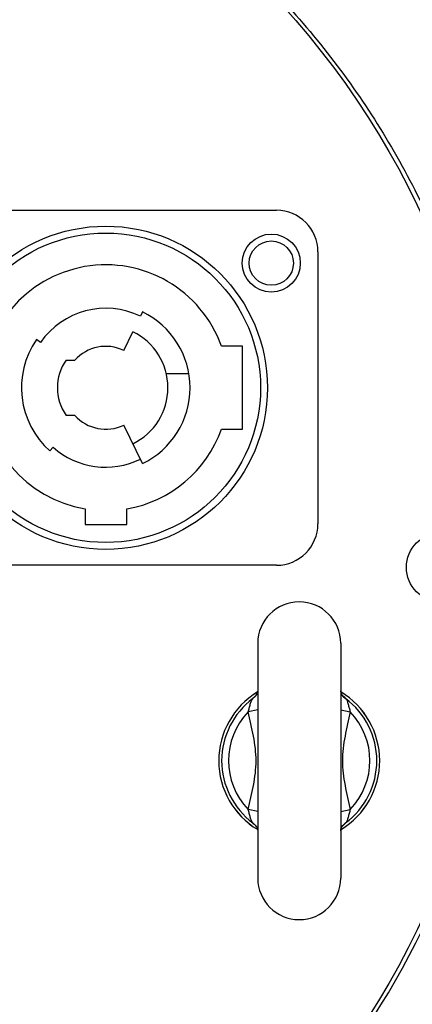
# Model space of a CAD drawing. Units: millimetres. Extents: x 24 to 1657, y 25 to 1163.
# Drawn here: x 319 to 348, y 263 to 334 of the extents above; entities that cross this region are included whole.
import ezdxf

# ---------------------------------------------------------------- set-up
doc = ezdxf.new("R2010")
doc.units = ezdxf.units.MM
doc.layers.add('细实线', color=7, linetype='Continuous')

msp = doc.modelspace()

# ---------------------------------------------------------------- linework, layer by layer
at = {"layer": '细实线'}
for p, q in [((313.15, 320.215), (337.85, 320.215)), ((340.85, 317.215), (340.85, 297.515)), ((328.159, 312.855), (328.006, 312.54)), ((320.781, 310.651), (320.494, 310.851)), ((326.807, 310.065), (327.461, 311.415)), ((335.4, 310.365), (333.879, 310.365)), ((335.4, 304.365), (335.4, 310.365)), ((322.627, 309.365), (323.264, 309.365)), ((331.517, 308.365), (329.887, 308.365)), ((323.264, 305.365), (322.627, 305.365)), ((328.159, 301.875), (326.807, 304.665)), ((333.879, 304.365), (335.4, 304.365)), ((321.462, 302.793), (321.694, 303.055)), ((324, 298.592), (324, 297.465)), ((327.015, 297.465), (327.015, 298.595)), ((324, 297.465), (327.015, 297.465)), ((337.85, 294.515), (313.15, 294.515)), ((336.5, 288.865), (336.5, 271.865)), ((342.5, 288.865), (342.5, 271.865)), ((336.432, 285.203), (336.346, 285.063)), ((336.479, 285.324), (336.432, 285.203)), ((336.497, 285.406), (336.479, 285.324)), ((336.5, 285.432), (336.497, 285.406)), ((342.5, 285.424), (342.5, 285.431)), ((342.508, 285.374), (342.5, 285.424)), ((342.534, 285.284), (342.508, 285.374)), ((342.587, 285.166), (342.534, 285.284)), ((342.683, 285.026), (342.587, 285.166)), ((336.317, 285.027), (336.145, 284.865)), ((336.346, 285.063), (336.317, 285.027)), ((336.318, 285.028), (336.317, 285.027)), ((342.681, 285.028), (342.683, 285.026)), ((342.683, 285.026), (342.854, 284.865)), ((336.5, 284.048), (335.806, 283.901)), ((342.5, 284.048), (343.193, 283.901)), ((336.5, 276.682), (335.806, 276.829)), ((342.5, 276.682), (343.193, 276.829)), ((336.317, 275.704), (336.145, 275.865)), ((342.682, 275.704), (342.854, 275.865)), ((336.318, 275.703), (336.317, 275.704)), ((336.317, 275.704), (336.412, 275.566)), ((336.412, 275.566), (336.465, 275.449)), ((336.465, 275.449), (336.491, 275.358)), ((336.491, 275.358), (336.499, 275.307)), ((336.499, 275.307), (336.5, 275.299)), ((342.5, 275.299), (342.502, 275.324)), ((342.502, 275.324), (342.52, 275.404)), ((342.52, 275.404), (342.567, 275.526)), ((342.567, 275.526), (342.653, 275.667)), ((342.653, 275.667), (342.682, 275.704)), ((342.681, 275.703), (342.682, 275.704))]:
    msp.add_line(p, q, dxfattribs=at)
for centre, radius in [((293.5, 294.365), 60.5), ((325.5, 307.365), 11.7), ((325.5, 307.365), 11.2), ((337.479, 316.392), 2.1), ((337.479, 316.392), 1.6), ((349.75, 294.365), 2.5)]:
    msp.add_circle(centre, radius, dxfattribs=at)
for centre, radius, start, end in [((337.85, 317.215), 3, 0, 90), ((325.5, 307.365), 8.9, 19.69899, 260.2971), ((325.5, 307.365), 5.75, 64.15807, 145.1501), ((325.5, 307.365), 6.1, 295.84193, 64.15807), ((325.5, 307.365), 6.1, 145.1501, 228.5554), ((325.5, 307.365), 4.5, 295.84193, 64.15807), ((325.5, 307.365), 3, 64.15807, 138.18969), ((325.5, 307.365), 3.5, 145.1501, 214.8499), ((325.5, 307.365), 3, 221.81031, 295.84193), ((325.5, 307.365), 8.9, 279.80493, 340.30101), ((325.5, 307.365), 5.75, 228.5554, 295.84193), ((337.85, 297.515), 3, 270, 0), ((339.5, 288.865), 3, 0, 180), ((339.5, 280.365), 5.823, 121.29002, 238.93628), ((339.5, 280.365), 5.822, 121.29693, 238.93203), ((339.5, 280.365), 5.823, 301.28835, 58.93628), ((339.5, 280.365), 5.822, 301.29522, 58.93203), ((339.5, 280.365), 5.613, 126.70551, 233.29449), ((337.929, 283.209), 2.44, 130.8316, 131.75839), ((341.095, 283.237), 2.403, 48.23114, 48.89416), ((339.5, 280.365), 5.613, 306.70551, 53.29449), ((339.5, 280.365), 5.113, 136.24637, 223.75363), ((339.5, 280.365), 5.113, 316.24637, 43.75363), ((337.902, 277.491), 2.399, 228.19249, 228.90322), ((341.071, 277.52), 2.438, 310.83358, 311.76238), ((339.5, 271.865), 3, 180, 0), ((294.094, 294.369), 60.313, 302.94798, 334.18366)]:
    msp.add_arc(centre, radius, start, end, dxfattribs=at)
for points, knots in [([(376.32, 321.486), (374.902, 325.809), (371.396, 334.244), (364.196, 345.901), (355.286, 356.293), (344.843, 365.176), (333.163, 372.303), (322.599, 376.664), (313.828, 379.112), (307.119, 380.441), (300.345, 381.241), (295.814, 381.393), (293.551, 381.403)], [0, 0, 0, 0, 0.125068, 0.249922, 0.375213, 0.499891, 0.625325, 0.749913, 0.812696, 0.875482, 0.937778, 1, 1, 1, 1]), ([(310.914, 352.279), (314.956, 351.105), (322.817, 347.898), (333.33, 340.754), (342.104, 331.589), (346.563, 324.396), (348.387, 320.627)], [0, 0, 0, 0, 0.25045, 0.500785, 0.75087, 1, 1, 1, 1]), ([(335.806, 283.901), (335.836, 283.995), (335.889, 284.182), (335.954, 284.452), (336.018, 284.659), (336.085, 284.793), (336.124, 284.846), (336.145, 284.865)], [0, 0, 0, 0, 0.287349, 0.564564, 0.811806, 0.916163, 1, 1, 1, 1]), ([(336.145, 284.865), (336.154, 284.876), (336.202, 284.935), (336.258, 284.988), (336.304, 285.029)], [0, 0, 0, 0, 0.187228, 1, 1, 1, 1]), ([(342.697, 285.027), (342.714, 285.012), (342.77, 284.96), (342.823, 284.906), (342.854, 284.865)], [0, 0, 0, 0, 0.313965, 1, 1, 1, 1]), ([(342.854, 284.865), (342.876, 284.846), (342.914, 284.793), (342.982, 284.659), (343.045, 284.452), (343.11, 284.182), (343.163, 283.995), (343.193, 283.901)], [0, 0, 0, 0, 0.083896, 0.188317, 0.43557, 0.712726, 1, 1, 1, 1]), ([(335.806, 276.829), (335.868, 277.122), (336.001, 277.705), (336.194, 278.581), (336.34, 279.468), (336.396, 280.365), (336.34, 281.263), (336.194, 282.149), (336.001, 283.025), (335.868, 283.609), (335.806, 283.901)], [0, 0, 0, 0, 0.125019, 0.250035, 0.375031, 0.5, 0.624969, 0.749965, 0.874981, 1, 1, 1, 1]), ([(343.193, 283.901), (343.131, 283.609), (342.998, 283.025), (342.805, 282.149), (342.659, 281.263), (342.604, 280.365), (342.659, 279.468), (342.805, 278.581), (342.998, 277.705), (343.131, 277.122), (343.193, 276.829)], [0, 0, 0, 0, 0.125019, 0.250035, 0.375031, 0.5, 0.624969, 0.749965, 0.874981, 1, 1, 1, 1]), ([(336.145, 275.865), (336.124, 275.885), (336.085, 275.938), (336.018, 276.071), (335.954, 276.278), (335.889, 276.549), (335.836, 276.735), (335.806, 276.829)], [0, 0, 0, 0, 0.083837, 0.188194, 0.435436, 0.712651, 1, 1, 1, 1]), ([(343.193, 276.829), (343.163, 276.735), (343.11, 276.549), (343.045, 276.278), (342.982, 276.071), (342.914, 275.938), (342.876, 275.885), (342.854, 275.865)], [0, 0, 0, 0, 0.287274, 0.56443, 0.811683, 0.916104, 1, 1, 1, 1]), ([(336.303, 275.703), (336.285, 275.718), (336.23, 275.77), (336.176, 275.824), (336.145, 275.865)], [0, 0, 0, 0, 0.314036, 1, 1, 1, 1]), ([(342.854, 275.865), (342.846, 275.854), (342.797, 275.795), (342.741, 275.743), (342.695, 275.701)], [0, 0, 0, 0, 0.187243, 1, 1, 1, 1]), ([(293.551, 207.327), (295.814, 207.337), (300.346, 207.489), (307.119, 208.289), (313.828, 209.618), (322.599, 212.066), (333.163, 216.427), (344.843, 223.554), (355.286, 232.438), (364.196, 242.83), (371.396, 254.486), (374.902, 262.921), (376.32, 267.244)], [0, 0, 0, 0, 0.062222, 0.124518, 0.187304, 0.250087, 0.374675, 0.500109, 0.624787, 0.750078, 0.874932, 1, 1, 1, 1])]:
    msp.add_open_spline(points, degree=3, knots=knots, dxfattribs=at)
msp.add_open_spline([(342.695, 285.029), (342.696, 285.028), (342.696, 285.028), (342.697, 285.027)], degree=3, dxfattribs=at)

doc.saveas('drawing.dxf')
